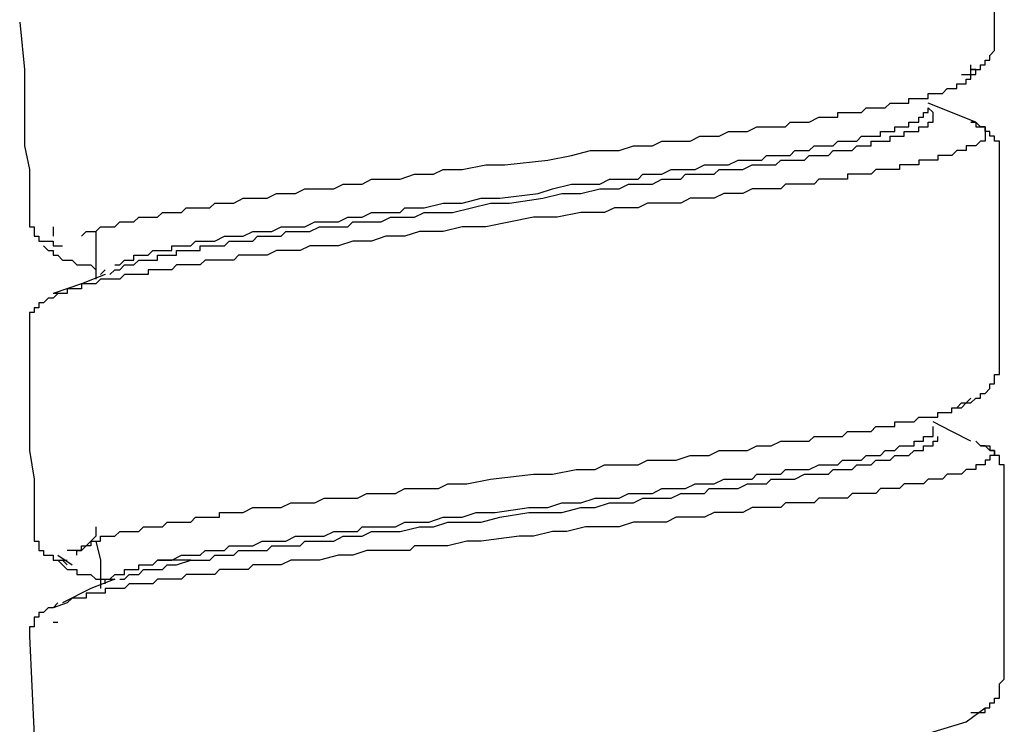
# Model space of a CAD drawing. Units: inches. Extents: x 5.1 to 23.6, y -1.6 to 29.3.
# Drawn here: x 22.3 to 22.8, y 8.4 to 8.7 of the extents above; entities that cross this region are included whole.
import ezdxf

# ---------------------------------------------------------------- set-up
doc = ezdxf.new("R2010")
doc.units = ezdxf.units.IN
doc.header["$MEASUREMENT"] = 0
doc.layers.add('LAYER_1', color=160, linetype='Continuous')

msp = doc.modelspace()

# ---------------------------------------------------------------- linework, layer by layer
at = {"layer": 'LAYER_1', "color": 7}
for p, q in [((22.80273, 8.68663), (22.77829, 8.69637)), ((22.78085, 8.69159), (22.77829, 8.69398)), ((22.33122, 8.63314), (22.33122, 8.62836)), ((22.35309, 8.63075), (22.35309, 8.60648)), ((22.35549, 8.60887), (22.35788, 8.61127)), ((22.36027, 8.60887), (22.36266, 8.61127)), ((22.81725, 8.46293), (22.81725, 8.50676)), ((22.35309, 8.47267), (22.35549, 8.46293)), ((22.33361, 8.46541), (22.34096, 8.46054)), ((22.33361, 8.46293), (22.3384, 8.46293)), ((22.35549, 8.46293), (22.35549, 8.4484)), ((22.3384, 8.44105), (22.33122, 8.43866)), ((22.33122, 8.43131), (22.33361, 8.43131)), ((22.80751, 8.38756), (22.80751, 8.38756))]:
    msp.add_line(p, q, dxfattribs=at)
for points in [[(22.8123, 8.72799), (22.8123, 8.75474), (22.8123, 8.78148), (22.8123, 8.80823), (22.8099, 8.83497)], [(22.31413, 8.73773), (22.31652, 8.71346), (22.31652, 8.70124), (22.31652, 8.68911), (22.31652, 8.6745), (22.31908, 8.66237), (22.31908, 8.6381)], [(22.79538, 8.71099), (22.79777, 8.71099), (22.80016, 8.71099), (22.80016, 8.71346), (22.80273, 8.71346), (22.80512, 8.71346), (22.80512, 8.71586), (22.80751, 8.71586), (22.80751, 8.71825), (22.8099, 8.71825), (22.8099, 8.72064), (22.8123, 8.72312), (22.8123, 8.7256), (22.8123, 8.72799)], [(22.34574, 8.62836), (22.34814, 8.63075), (22.35053, 8.63075), (22.35309, 8.63075), (22.35549, 8.63314), (22.35788, 8.63314), (22.36027, 8.63314), (22.36266, 8.63314), (22.36523, 8.63562), (22.36762, 8.63562), (22.37001, 8.63562), (22.3724, 8.63562), (22.37497, 8.6381), (22.37736, 8.6381), (22.37975, 8.6381), (22.38215, 8.6381), (22.38454, 8.6381), (22.3871, 8.64049), (22.38949, 8.64049), (22.39189, 8.64049), (22.39428, 8.64049), (22.39684, 8.64049), (22.39924, 8.64288), (22.40163, 8.64288), (22.40402, 8.64288), (22.40641, 8.64288), (22.40898, 8.64288), (22.41137, 8.64288), (22.41376, 8.64528), (22.41615, 8.64528), (22.41872, 8.64528), (22.4235, 8.64528), (22.42829, 8.64775), (22.43324, 8.64775), (22.43564, 8.64775), (22.44059, 8.64775), (22.44538, 8.65023), (22.45016, 8.65023), (22.45512, 8.65023), (22.4599, 8.65262), (22.46486, 8.65262), (22.46965, 8.65262), (22.4746, 8.65262), (22.47939, 8.65502), (22.48434, 8.65502), (22.48913, 8.65502), (22.49391, 8.6575), (22.49887, 8.6575), (22.50365, 8.6575), (22.50861, 8.6575), (22.51579, 8.65997), (22.52074, 8.65997), (22.52553, 8.65997), (22.53049, 8.66237), (22.54023, 8.66237), (22.55236, 8.66476), (22.5621, 8.66476), (22.58398, 8.66724), (22.59611, 8.66963), (22.60585, 8.67211), (22.61064, 8.67211), (22.61559, 8.67211), (22.62038, 8.67211), (22.62773, 8.6745), (22.63251, 8.6745), (22.63747, 8.6745), (22.64225, 8.67689), (22.64704, 8.67689), (22.65199, 8.67689), (22.65678, 8.67689), (22.66173, 8.67937), (22.66652, 8.67937), (22.67148, 8.67937), (22.67626, 8.68185), (22.68122, 8.68185), (22.686, 8.68185), (22.69079, 8.68424), (22.69574, 8.68424), (22.70053, 8.68424), (22.70548, 8.68424), (22.70788, 8.68663), (22.71266, 8.68663), (22.71762, 8.68663), (22.7224, 8.68911), (22.72497, 8.68911), (22.72736, 8.68911), (22.72975, 8.68911), (22.73214, 8.68911), (22.73214, 8.69159), (22.73454, 8.69159), (22.7371, 8.69159), (22.73949, 8.69159), (22.74189, 8.69159), (22.74428, 8.69159), (22.74667, 8.69398), (22.74923, 8.69398), (22.75163, 8.69398), (22.75402, 8.69398), (22.75641, 8.69398), (22.75898, 8.69637), (22.76137, 8.69637), (22.76376, 8.69637), (22.76615, 8.69637), (22.76855, 8.69637), (22.76855, 8.69877), (22.77111, 8.69877), (22.7735, 8.69877), (22.77589, 8.69877), (22.77829, 8.69877), (22.77829, 8.70124), (22.78085, 8.70124), (22.78324, 8.70124), (22.78564, 8.70124), (22.78803, 8.70372), (22.79042, 8.70372), (22.79298, 8.70372), (22.79298, 8.70612), (22.79538, 8.70612), (22.79777, 8.70612), (22.79777, 8.70851), (22.80016, 8.70851), (22.80016, 8.71099), (22.80273, 8.71099), (22.80273, 8.71346), (22.80016, 8.71346), (22.80016, 8.71586)], [(22.36266, 8.61375), (22.36523, 8.61375), (22.36762, 8.61614), (22.37001, 8.61614), (22.3724, 8.61614), (22.3724, 8.61862), (22.37497, 8.61862), (22.37736, 8.61862), (22.37975, 8.61862), (22.38215, 8.62101), (22.38454, 8.62101), (22.3871, 8.62101), (22.38949, 8.62101), (22.39189, 8.62101), (22.39189, 8.6234), (22.39428, 8.6234), (22.39684, 8.6234), (22.39924, 8.6234), (22.40163, 8.6234), (22.40402, 8.62588), (22.40898, 8.62588), (22.41137, 8.62588), (22.41376, 8.62588), (22.41872, 8.62836), (22.42111, 8.62836), (22.4259, 8.62836), (22.42829, 8.62836), (22.43324, 8.63075), (22.43564, 8.63075), (22.44059, 8.63075), (22.44299, 8.63075), (22.44777, 8.63314), (22.45016, 8.63314), (22.45512, 8.63314), (22.4599, 8.63314), (22.46486, 8.63562), (22.46725, 8.63562), (22.47204, 8.63562), (22.47699, 8.63562), (22.48178, 8.6381), (22.48434, 8.6381), (22.48913, 8.6381), (22.49391, 8.64049), (22.49887, 8.64049), (22.50365, 8.64049), (22.50861, 8.64049), (22.511, 8.64288), (22.51579, 8.64288), (22.52074, 8.64288), (22.53049, 8.64528), (22.54023, 8.64528), (22.54997, 8.64775), (22.55954, 8.64775), (22.57902, 8.65023), (22.58637, 8.65262), (22.59611, 8.65502), (22.60585, 8.65502), (22.61064, 8.65502), (22.61559, 8.6575), (22.62038, 8.6575), (22.62516, 8.6575), (22.63012, 8.6575), (22.63251, 8.65997), (22.63747, 8.65997), (22.64225, 8.65997), (22.64704, 8.66237), (22.65199, 8.66237), (22.65678, 8.66237), (22.65934, 8.66237), (22.66413, 8.66476), (22.66891, 8.66476), (22.67387, 8.66476), (22.67626, 8.66476), (22.68122, 8.66724), (22.68361, 8.66724), (22.6884, 8.66724), (22.69335, 8.66724), (22.69574, 8.66963), (22.70053, 8.66963), (22.70309, 8.66963), (22.70788, 8.66963), (22.71027, 8.67211), (22.71523, 8.67211), (22.71762, 8.67211), (22.72001, 8.6745), (22.72497, 8.6745), (22.72736, 8.6745), (22.72975, 8.6745), (22.73214, 8.67689), (22.73454, 8.67689), (22.7371, 8.67689), (22.73949, 8.67689), (22.74189, 8.67689), (22.74428, 8.67937), (22.74667, 8.67937), (22.74923, 8.67937), (22.75163, 8.67937), (22.75402, 8.67937), (22.75402, 8.68185), (22.75641, 8.68185), (22.75898, 8.68185), (22.76137, 8.68185), (22.76137, 8.68424), (22.76376, 8.68424), (22.76615, 8.68424), (22.76855, 8.68424), (22.76855, 8.68663), (22.77111, 8.68663), (22.7735, 8.68663), (22.7735, 8.68911), (22.77589, 8.68911), (22.77589, 8.69159), (22.77829, 8.69159), (22.77829, 8.69398)], [(22.36266, 8.61127), (22.36523, 8.61127), (22.36762, 8.61375), (22.37001, 8.61375), (22.3724, 8.61375), (22.37497, 8.61614), (22.37736, 8.61614), (22.37975, 8.61614), (22.38215, 8.61614), (22.38454, 8.61614), (22.38454, 8.61862), (22.3871, 8.61862), (22.38949, 8.61862), (22.39189, 8.61862), (22.39428, 8.61862), (22.39428, 8.62101), (22.39684, 8.62101), (22.39924, 8.62101), (22.40163, 8.62101), (22.40402, 8.62101), (22.40641, 8.62101), (22.40641, 8.6234), (22.41137, 8.6234), (22.41376, 8.6234), (22.41872, 8.6234), (22.42111, 8.62588), (22.4235, 8.62588), (22.42829, 8.62588), (22.43324, 8.62588), (22.43564, 8.62836), (22.44059, 8.62836), (22.44299, 8.62836), (22.44777, 8.62836), (22.45016, 8.63075), (22.45512, 8.63075), (22.4599, 8.63075), (22.46247, 8.63075), (22.46725, 8.63314), (22.47204, 8.63314), (22.47699, 8.63314), (22.48178, 8.63314), (22.48434, 8.63562), (22.48913, 8.63562), (22.49391, 8.63562), (22.49887, 8.63562), (22.50365, 8.6381), (22.50861, 8.6381), (22.511, 8.6381), (22.51579, 8.6381), (22.52074, 8.64049), (22.52553, 8.64049), (22.53527, 8.64049), (22.54501, 8.64288), (22.55475, 8.64528), (22.56449, 8.64528), (22.58141, 8.64775), (22.59115, 8.65023), (22.6009, 8.65023), (22.61064, 8.65262), (22.61559, 8.65262), (22.62038, 8.65262), (22.62516, 8.65502), (22.63012, 8.65502), (22.63251, 8.65502), (22.63747, 8.65502), (22.64225, 8.6575), (22.64704, 8.6575), (22.65199, 8.6575), (22.65439, 8.65997), (22.65934, 8.65997), (22.66413, 8.65997), (22.66891, 8.65997), (22.67148, 8.66237), (22.67626, 8.66237), (22.68122, 8.66237), (22.68361, 8.66237), (22.6884, 8.66476), (22.69335, 8.66476), (22.69574, 8.66476), (22.70053, 8.66476), (22.70309, 8.66724), (22.70788, 8.66724), (22.71027, 8.66724), (22.71523, 8.66724), (22.71762, 8.66963), (22.72001, 8.66963), (22.72497, 8.66963), (22.72736, 8.66963), (22.72975, 8.67211), (22.73214, 8.67211), (22.73454, 8.67211), (22.7371, 8.67211), (22.73949, 8.67211), (22.74189, 8.6745), (22.74428, 8.6745), (22.74667, 8.6745), (22.74923, 8.6745), (22.74923, 8.67689), (22.75163, 8.67689), (22.75402, 8.67689), (22.75641, 8.67689), (22.75898, 8.67689), (22.75898, 8.67937), (22.76137, 8.67937), (22.76376, 8.67937), (22.76615, 8.67937), (22.76615, 8.68185), (22.76855, 8.68185), (22.77111, 8.68185), (22.7735, 8.68185), (22.7735, 8.68424), (22.77589, 8.68424), (22.77829, 8.68424), (22.77829, 8.68663), (22.78085, 8.68663), (22.78085, 8.68911), (22.78085, 8.69159)], [(22.80016, 8.68663), (22.80273, 8.68663), (22.80273, 8.68424), (22.80512, 8.68424), (22.80751, 8.68424), (22.80751, 8.68185), (22.80751, 8.67937), (22.80751, 8.67689), (22.80512, 8.67689), (22.80273, 8.6745), (22.80016, 8.6745), (22.79777, 8.6745), (22.79777, 8.67211), (22.79538, 8.67211), (22.79298, 8.67211), (22.79042, 8.66963), (22.78803, 8.66963), (22.78564, 8.66963), (22.78324, 8.66963), (22.78324, 8.66724), (22.78085, 8.66724), (22.77829, 8.66724), (22.77589, 8.66724), (22.7735, 8.66724), (22.7735, 8.66476), (22.77111, 8.66476), (22.76855, 8.66476), (22.76615, 8.66476), (22.76376, 8.66476), (22.76376, 8.66237), (22.76137, 8.66237), (22.75898, 8.66237), (22.75641, 8.66237), (22.75402, 8.66237), (22.75163, 8.66237), (22.74923, 8.65997), (22.74667, 8.65997), (22.74428, 8.65997), (22.74189, 8.65997), (22.73949, 8.65997), (22.7371, 8.65997), (22.7371, 8.6575), (22.73454, 8.6575), (22.73214, 8.6575), (22.72975, 8.6575), (22.72736, 8.6575), (22.72497, 8.6575), (22.7224, 8.6575), (22.72001, 8.65502), (22.71762, 8.65502), (22.71523, 8.65502), (22.71266, 8.65502), (22.71027, 8.65502), (22.70788, 8.65502), (22.70548, 8.65502), (22.70309, 8.65262), (22.69814, 8.65262), (22.69335, 8.65262), (22.6884, 8.65262), (22.68361, 8.65023), (22.67865, 8.65023), (22.67387, 8.65023), (22.66891, 8.64775), (22.66173, 8.64775), (22.65678, 8.64775), (22.65199, 8.64528), (22.64704, 8.64528), (22.63986, 8.64528), (22.6349, 8.64528), (22.63012, 8.64288), (22.62277, 8.64288), (22.61799, 8.64288), (22.61303, 8.64049), (22.60585, 8.64049), (22.6009, 8.64049), (22.58876, 8.6381), (22.57663, 8.6381), (22.55236, 8.63314), (22.54023, 8.63314), (22.53049, 8.63075), (22.52314, 8.63075), (22.51835, 8.63075), (22.511, 8.62836), (22.50622, 8.62836), (22.50126, 8.62836), (22.49391, 8.62588), (22.48913, 8.62588), (22.48434, 8.62588), (22.47699, 8.6234), (22.47204, 8.6234), (22.46725, 8.6234), (22.46247, 8.6234), (22.45751, 8.62101), (22.45016, 8.62101), (22.44538, 8.62101), (22.44059, 8.61862), (22.43564, 8.61862), (22.43324, 8.61862), (22.43085, 8.61862), (22.42829, 8.61862), (22.4259, 8.61862), (22.4235, 8.61614), (22.42111, 8.61614), (22.41872, 8.61614), (22.41615, 8.61614), (22.41376, 8.61614), (22.41137, 8.61614), (22.40898, 8.61614), (22.40641, 8.61375), (22.40402, 8.61375), (22.40163, 8.61375), (22.39924, 8.61375), (22.39684, 8.61375), (22.39428, 8.61375), (22.39189, 8.61127), (22.38949, 8.61127), (22.3871, 8.61127), (22.38454, 8.61127), (22.38215, 8.61127), (22.37975, 8.61127), (22.37975, 8.60887), (22.37736, 8.60887), (22.37497, 8.60887), (22.3724, 8.60887), (22.37001, 8.60887), (22.36762, 8.60887), (22.36523, 8.60648), (22.36266, 8.60648), (22.36027, 8.60648), (22.35788, 8.60648), (22.35549, 8.60648), (22.35309, 8.604), (22.35053, 8.604), (22.34814, 8.604), (22.34574, 8.604), (22.34574, 8.60153), (22.34335, 8.60153), (22.34096, 8.60153), (22.3384, 8.60153), (22.3384, 8.59913), (22.336, 8.59913), (22.33122, 8.59913)], [(22.81486, 8.66963), (22.81486, 8.67211), (22.81486, 8.6745), (22.81486, 8.67689), (22.8123, 8.67689), (22.8123, 8.67937), (22.8099, 8.67937), (22.8099, 8.68185), (22.80751, 8.68185), (22.80751, 8.68424), (22.80512, 8.68424), (22.80273, 8.68663), (22.80016, 8.68663)], [(22.81486, 8.56512), (22.81486, 8.59178), (22.81486, 8.61614), (22.81486, 8.64288), (22.81486, 8.66963)], [(22.31908, 8.6381), (22.31908, 8.63562), (22.31908, 8.63314), (22.32148, 8.63314), (22.32148, 8.63075), (22.32148, 8.62836), (22.32387, 8.62836), (22.32387, 8.62588), (22.32626, 8.62588), (22.32865, 8.62588), (22.33122, 8.62588), (22.33122, 8.6234), (22.33361, 8.6234), (22.336, 8.6234)], [(22.32626, 8.6234), (22.32865, 8.62101), (22.33122, 8.62101), (22.33122, 8.61862), (22.33361, 8.61862), (22.336, 8.61614), (22.3384, 8.61614), (22.34096, 8.61614), (22.34335, 8.61375), (22.34574, 8.61375), (22.34814, 8.61375), (22.35053, 8.61375), (22.35309, 8.61127)], [(22.35788, 8.60887), (22.34574, 8.604), (22.33122, 8.59913)], [(22.33361, 8.59913), (22.33122, 8.59674), (22.32865, 8.59674), (22.32626, 8.59426), (22.32387, 8.59426), (22.32387, 8.59178), (22.32148, 8.59178), (22.32148, 8.58939), (22.31908, 8.58939), (22.31908, 8.587), (22.31908, 8.58461), (22.31908, 8.58213)], [(22.31908, 8.58213), (22.31908, 8.55538), (22.31908, 8.54325), (22.31908, 8.53112), (22.31908, 8.5189), (22.32148, 8.50428), (22.32148, 8.48002)], [(22.79298, 8.54077), (22.79538, 8.54325), (22.79777, 8.54325), (22.80016, 8.54325), (22.80273, 8.54564), (22.80512, 8.54564), (22.80512, 8.54803), (22.80751, 8.54803), (22.8099, 8.55051), (22.8099, 8.55299), (22.8123, 8.55299), (22.8123, 8.55538), (22.8123, 8.55778), (22.81486, 8.55778), (22.81486, 8.56025), (22.81486, 8.56265), (22.81486, 8.56512)], [(22.34335, 8.46541), (22.34335, 8.46788), (22.34574, 8.46788), (22.34574, 8.47028), (22.34814, 8.47028), (22.35053, 8.47267), (22.35309, 8.47267), (22.35549, 8.47267), (22.35549, 8.47515), (22.35788, 8.47515), (22.36027, 8.47515), (22.36266, 8.47515), (22.36523, 8.47762), (22.36762, 8.47762), (22.37001, 8.47762), (22.3724, 8.47762), (22.37497, 8.47762), (22.37736, 8.48002), (22.37975, 8.48002), (22.38215, 8.48002), (22.38454, 8.48002), (22.3871, 8.48002), (22.38949, 8.48241), (22.39189, 8.48241), (22.39428, 8.48241), (22.39684, 8.48241), (22.39924, 8.48241), (22.40163, 8.48241), (22.40402, 8.4848), (22.40641, 8.4848), (22.40898, 8.4848), (22.41137, 8.4848), (22.41376, 8.4848), (22.41615, 8.4848), (22.41615, 8.48728), (22.41872, 8.48728), (22.42111, 8.48728), (22.4235, 8.48728), (22.4259, 8.48728), (22.42829, 8.48728), (22.43324, 8.48976), (22.43803, 8.48976), (22.44299, 8.48976), (22.44777, 8.48976), (22.45273, 8.49215), (22.45751, 8.49215), (22.46247, 8.49215), (22.46486, 8.49215), (22.46965, 8.49454), (22.47699, 8.49454), (22.48178, 8.49454), (22.48674, 8.49454), (22.49152, 8.49702), (22.49648, 8.49702), (22.50126, 8.49702), (22.50622, 8.49702), (22.511, 8.4995), (22.51579, 8.4995), (22.52314, 8.4995), (22.52809, 8.4995), (22.53288, 8.50189), (22.54262, 8.50189), (22.55475, 8.50428), (22.57663, 8.50676), (22.58637, 8.50676), (22.5985, 8.50916), (22.60824, 8.50916), (22.61303, 8.51163), (22.62038, 8.51163), (22.62516, 8.51163), (22.63012, 8.51163), (22.6349, 8.51403), (22.63986, 8.51403), (22.64465, 8.51403), (22.6496, 8.51403), (22.65678, 8.51642), (22.66173, 8.51642), (22.66652, 8.51642), (22.67148, 8.5189), (22.67626, 8.5189), (22.68122, 8.5189), (22.686, 8.5189), (22.69079, 8.52137), (22.69335, 8.52137), (22.69814, 8.52137), (22.70309, 8.52377), (22.70788, 8.52377), (22.71266, 8.52377), (22.71762, 8.52377), (22.72001, 8.52616), (22.7224, 8.52616), (22.72497, 8.52616), (22.72736, 8.52616), (22.72975, 8.52616), (22.73214, 8.52616), (22.73454, 8.52616), (22.7371, 8.52864), (22.73949, 8.52864), (22.74189, 8.52864), (22.74428, 8.52864), (22.74667, 8.52864), (22.74923, 8.52864), (22.75163, 8.53112), (22.75402, 8.53112), (22.75641, 8.53112), (22.75898, 8.53112), (22.76137, 8.53112), (22.76137, 8.53351), (22.76376, 8.53351), (22.76615, 8.53351), (22.76855, 8.53351), (22.77111, 8.53351), (22.7735, 8.5359), (22.77589, 8.5359), (22.77829, 8.5359), (22.78085, 8.5359), (22.78324, 8.5359), (22.78324, 8.53829), (22.78564, 8.53829), (22.78803, 8.53829), (22.79042, 8.53829), (22.79042, 8.54077), (22.79298, 8.54077), (22.79538, 8.54077), (22.79777, 8.54325), (22.80016, 8.54564)], [(22.80016, 8.52377), (22.79042, 8.52864), (22.78085, 8.53351)], [(22.38454, 8.46293), (22.39189, 8.46293), (22.39684, 8.46541), (22.39924, 8.46541), (22.40163, 8.46541), (22.40402, 8.46541), (22.40641, 8.46541), (22.40898, 8.46788), (22.41137, 8.46788), (22.41376, 8.46788), (22.41872, 8.46788), (22.42111, 8.47028), (22.4235, 8.47028), (22.42829, 8.47028), (22.43085, 8.47028), (22.43324, 8.47028), (22.43803, 8.47267), (22.44059, 8.47267), (22.44538, 8.47267), (22.44777, 8.47267), (22.45016, 8.47267), (22.45512, 8.47515), (22.4599, 8.47515), (22.46247, 8.47515), (22.46725, 8.47515), (22.46965, 8.47515), (22.4746, 8.47762), (22.47699, 8.47762), (22.48178, 8.47762), (22.48674, 8.47762), (22.48913, 8.48002), (22.49391, 8.48002), (22.49887, 8.48002), (22.50126, 8.48002), (22.50622, 8.48002), (22.511, 8.48241), (22.5134, 8.48241), (22.51835, 8.48241), (22.52314, 8.48241), (22.53049, 8.4848), (22.54023, 8.4848), (22.5474, 8.48728), (22.55715, 8.48728), (22.57424, 8.48976), (22.58398, 8.48976), (22.59115, 8.49215), (22.6009, 8.49215), (22.60824, 8.49454), (22.61799, 8.49454), (22.62038, 8.49454), (22.62516, 8.49702), (22.63012, 8.49702), (22.6349, 8.49702), (22.63747, 8.49702), (22.64225, 8.4995), (22.64704, 8.4995), (22.6496, 8.4995), (22.65439, 8.4995), (22.65934, 8.50189), (22.66173, 8.50189), (22.66652, 8.50189), (22.66891, 8.50189), (22.67387, 8.50428), (22.67626, 8.50428), (22.68122, 8.50428), (22.68361, 8.50428), (22.6884, 8.50428), (22.69079, 8.50676), (22.69574, 8.50676), (22.69814, 8.50676), (22.70309, 8.50676), (22.70548, 8.50916), (22.70788, 8.50916), (22.71266, 8.50916), (22.71523, 8.50916), (22.71762, 8.50916), (22.7224, 8.51163), (22.72497, 8.51163), (22.72736, 8.51163), (22.72975, 8.51163), (22.73214, 8.51163), (22.73454, 8.51403), (22.7371, 8.51403), (22.74189, 8.51403), (22.74428, 8.51403), (22.74667, 8.51642), (22.74923, 8.51642), (22.75163, 8.51642), (22.75402, 8.51642), (22.75641, 8.5189), (22.75898, 8.5189), (22.76137, 8.5189), (22.76376, 8.52137), (22.76615, 8.52137), (22.76855, 8.52137), (22.77111, 8.52137), (22.77111, 8.52377), (22.7735, 8.52377), (22.77589, 8.52377), (22.77589, 8.52616), (22.77829, 8.52616), (22.78085, 8.52616), (22.78085, 8.52864), (22.78085, 8.53112)], [(22.40163, 8.46293), (22.40641, 8.46293), (22.41137, 8.46293), (22.41376, 8.46541), (22.41872, 8.46541), (22.42111, 8.46541), (22.4235, 8.46541), (22.4259, 8.46788), (22.43085, 8.46788), (22.43324, 8.46788), (22.43564, 8.46788), (22.44059, 8.46788), (22.44299, 8.47028), (22.44538, 8.47028), (22.45016, 8.47028), (22.45273, 8.47028), (22.45751, 8.47028), (22.4599, 8.47267), (22.46486, 8.47267), (22.46725, 8.47267), (22.47204, 8.47267), (22.4746, 8.47267), (22.47939, 8.47515), (22.48178, 8.47515), (22.48674, 8.47515), (22.48913, 8.47515), (22.49391, 8.47762), (22.49887, 8.47762), (22.50126, 8.47762), (22.50622, 8.47762), (22.50861, 8.47762), (22.51835, 8.48002), (22.52553, 8.48002), (22.53288, 8.48241), (22.54262, 8.48241), (22.54997, 8.48241), (22.55954, 8.4848), (22.57424, 8.48728), (22.58398, 8.48728), (22.59115, 8.48728), (22.6009, 8.48976), (22.60824, 8.48976), (22.61559, 8.49215), (22.62516, 8.49215), (22.62773, 8.49215), (22.63251, 8.49454), (22.63747, 8.49454), (22.63986, 8.49454), (22.64465, 8.49454), (22.64704, 8.49454), (22.65199, 8.49702), (22.65678, 8.49702), (22.65934, 8.49702), (22.66413, 8.49702), (22.66652, 8.4995), (22.67148, 8.4995), (22.67387, 8.4995), (22.67865, 8.4995), (22.68122, 8.4995), (22.686, 8.50189), (22.6884, 8.50189), (22.69079, 8.50189), (22.69574, 8.50189), (22.69814, 8.50428), (22.70053, 8.50428), (22.70548, 8.50428), (22.70788, 8.50428), (22.71027, 8.50428), (22.71523, 8.50676), (22.71762, 8.50676), (22.72001, 8.50676), (22.7224, 8.50676), (22.72736, 8.50676), (22.72975, 8.50916), (22.73214, 8.50916), (22.73454, 8.50916), (22.7371, 8.50916), (22.73949, 8.50916), (22.74189, 8.51163), (22.74428, 8.51163), (22.74667, 8.51163), (22.74923, 8.51163), (22.75163, 8.51403), (22.75402, 8.51403), (22.75641, 8.51403), (22.75898, 8.51403), (22.76137, 8.51642), (22.76376, 8.51642), (22.76615, 8.51642), (22.76855, 8.51642), (22.77111, 8.5189), (22.7735, 8.5189), (22.77589, 8.5189), (22.77589, 8.52137), (22.77829, 8.52137), (22.78085, 8.52137), (22.78085, 8.52377), (22.78324, 8.52377), (22.78324, 8.52616)], [(22.81725, 8.50676), (22.81725, 8.50916), (22.81725, 8.51163), (22.81486, 8.51163), (22.81486, 8.51403), (22.81486, 8.51642), (22.8123, 8.51642), (22.8123, 8.5189), (22.8099, 8.5189), (22.80751, 8.52137), (22.80512, 8.52137), (22.80273, 8.52377)], [(22.80512, 8.52137), (22.80751, 8.52137), (22.8099, 8.52137), (22.8099, 8.5189), (22.8123, 8.5189), (22.8123, 8.51642), (22.8099, 8.51642), (22.8099, 8.51403), (22.80751, 8.51403), (22.80751, 8.51163), (22.80512, 8.51163), (22.80273, 8.51163), (22.80273, 8.50916), (22.80016, 8.50916), (22.79777, 8.50916), (22.79538, 8.50676), (22.79298, 8.50676), (22.79042, 8.50676), (22.78803, 8.50676), (22.78564, 8.50428), (22.78324, 8.50428), (22.78085, 8.50428), (22.77829, 8.50428), (22.77589, 8.50189), (22.7735, 8.50189), (22.77111, 8.50189), (22.76855, 8.50189), (22.76615, 8.50189), (22.76376, 8.4995), (22.76137, 8.4995), (22.75898, 8.4995), (22.75641, 8.4995), (22.75402, 8.4995), (22.75163, 8.49702), (22.74923, 8.49702), (22.74428, 8.49702), (22.74189, 8.49702), (22.73949, 8.49702), (22.7371, 8.49454), (22.73214, 8.49454), (22.72975, 8.49454), (22.72736, 8.49454), (22.7224, 8.49454), (22.72001, 8.49215), (22.71762, 8.49215), (22.71266, 8.49215), (22.71027, 8.49215), (22.70548, 8.49215), (22.70309, 8.48976), (22.69814, 8.48976), (22.69574, 8.48976), (22.69079, 8.48976), (22.6884, 8.48976), (22.68361, 8.48728), (22.68122, 8.48728), (22.67626, 8.48728), (22.67387, 8.48728), (22.66891, 8.48728), (22.66413, 8.4848), (22.66173, 8.4848), (22.65678, 8.4848), (22.65199, 8.4848), (22.6496, 8.4848), (22.64465, 8.48241), (22.63986, 8.48241), (22.63747, 8.48241), (22.62773, 8.48241), (22.62038, 8.48002), (22.61064, 8.48002), (22.60329, 8.48002), (22.59372, 8.47762), (22.58637, 8.47762), (22.57663, 8.47515), (22.56928, 8.47515), (22.54997, 8.47267), (22.54262, 8.47267), (22.53288, 8.47028), (22.52553, 8.47028), (22.52074, 8.47028), (22.51579, 8.47028), (22.5134, 8.46788), (22.50861, 8.46788), (22.50365, 8.46788), (22.50126, 8.46788), (22.49648, 8.46788), (22.49152, 8.46788), (22.48434, 8.46541), (22.47699, 8.46541), (22.46725, 8.46293), (22.45273, 8.46293)], [(22.32148, 8.48002), (22.32148, 8.47762), (22.32148, 8.47515), (22.32148, 8.47267), (22.32387, 8.47267), (22.32387, 8.47028), (22.32387, 8.46788), (22.32626, 8.46788), (22.32626, 8.46541), (22.32865, 8.46541), (22.33122, 8.46541), (22.33122, 8.46293), (22.33361, 8.46293), (22.336, 8.46293), (22.3384, 8.46054)], [(22.35309, 8.48002), (22.35309, 8.47762), (22.35309, 8.47515), (22.35053, 8.47267), (22.35053, 8.47028), (22.34814, 8.47028), (22.34574, 8.46788), (22.34335, 8.46788), (22.34096, 8.46788), (22.3384, 8.46788)], [(22.33361, 8.46293), (22.336, 8.46054), (22.3384, 8.45814), (22.34096, 8.45814), (22.34335, 8.45814), (22.34335, 8.45566), (22.34574, 8.45566), (22.34814, 8.45566), (22.35053, 8.45566), (22.35309, 8.45327), (22.35549, 8.45327), (22.35788, 8.45327), (22.36027, 8.45327), (22.36266, 8.45327)], [(22.45273, 8.46293), (22.44777, 8.46054), (22.44299, 8.46054), (22.44059, 8.46054), (22.43803, 8.46054), (22.43564, 8.46054), (22.43324, 8.46054), (22.43085, 8.45814), (22.42829, 8.45814), (22.4259, 8.45814), (22.4235, 8.45814), (22.42111, 8.45814), (22.41872, 8.45814), (22.41615, 8.45814), (22.41376, 8.45566), (22.41137, 8.45566), (22.40898, 8.45566), (22.40641, 8.45566), (22.40402, 8.45566), (22.40163, 8.45566), (22.39924, 8.45566), (22.39684, 8.45327), (22.39428, 8.45327), (22.39189, 8.45327), (22.38949, 8.45327), (22.3871, 8.45327), (22.38454, 8.45327), (22.38215, 8.45079), (22.37975, 8.45079), (22.37736, 8.45079), (22.37497, 8.45079), (22.3724, 8.45079), (22.37001, 8.45079), (22.36762, 8.4484), (22.36523, 8.4484), (22.36266, 8.4484), (22.36027, 8.4484), (22.35788, 8.4484), (22.35788, 8.44601), (22.35549, 8.44601), (22.35309, 8.44601), (22.35053, 8.44601), (22.34814, 8.44601), (22.34814, 8.44353), (22.34574, 8.44353), (22.34335, 8.44353), (22.34096, 8.44353), (22.3384, 8.44105)], [(22.36523, 8.45566), (22.36762, 8.45566), (22.36762, 8.45814), (22.37001, 8.45814), (22.3724, 8.45814), (22.37497, 8.45814), (22.37497, 8.46054), (22.37736, 8.46054), (22.37975, 8.46054), (22.38215, 8.46054), (22.38454, 8.46293)], [(22.36523, 8.45327), (22.36762, 8.45327), (22.37001, 8.45566), (22.3724, 8.45566), (22.37497, 8.45566), (22.37736, 8.45814), (22.37975, 8.45814), (22.38215, 8.45814), (22.38454, 8.45814), (22.3871, 8.45814), (22.38949, 8.46054), (22.39189, 8.46054), (22.39428, 8.46054), (22.40163, 8.46293)], [(22.40163, 8.46293), (22.39684, 8.46293), (22.39428, 8.46293), (22.38454, 8.46293)], [(22.81725, 8.40217), (22.81725, 8.43379), (22.81725, 8.46293)], [(22.36266, 8.45327), (22.35053, 8.4484), (22.336, 8.44105)], [(22.35788, 8.45079), (22.35788, 8.45327), (22.36027, 8.45327), (22.36266, 8.45566), (22.36523, 8.45566)], [(22.33361, 8.44105), (22.33122, 8.43866), (22.32865, 8.43866), (22.32626, 8.43627), (22.32387, 8.43627), (22.32387, 8.43379), (22.32148, 8.43379), (22.32148, 8.43131), (22.32148, 8.42892), (22.31908, 8.42892), (22.31908, 8.42653), (22.31908, 8.42413)], [(22.31908, 8.42413), (22.32148, 8.37304), (22.32148, 8.31954)], [(22.80016, 8.38517), (22.80273, 8.38517), (22.80512, 8.38517), (22.80751, 8.38517), (22.80751, 8.38756), (22.8099, 8.38756), (22.8099, 8.39004), (22.8123, 8.39004), (22.8123, 8.39252), (22.81486, 8.39252), (22.81486, 8.39491), (22.81486, 8.3973), (22.81486, 8.39978), (22.81725, 8.40217)], [(22.34814, 8.30493), (22.34814, 8.3098), (22.36523, 8.31715), (22.39189, 8.32194), (22.42829, 8.32681), (22.50126, 8.33655), (22.5621, 8.34381), (22.62516, 8.35116), (22.70309, 8.3609), (22.74189, 8.36816), (22.7735, 8.37304), (22.79777, 8.3803), (22.80751, 8.38756)]]:
    msp.add_lwpolyline(points, dxfattribs=at)

doc.saveas('drawing.dxf')
